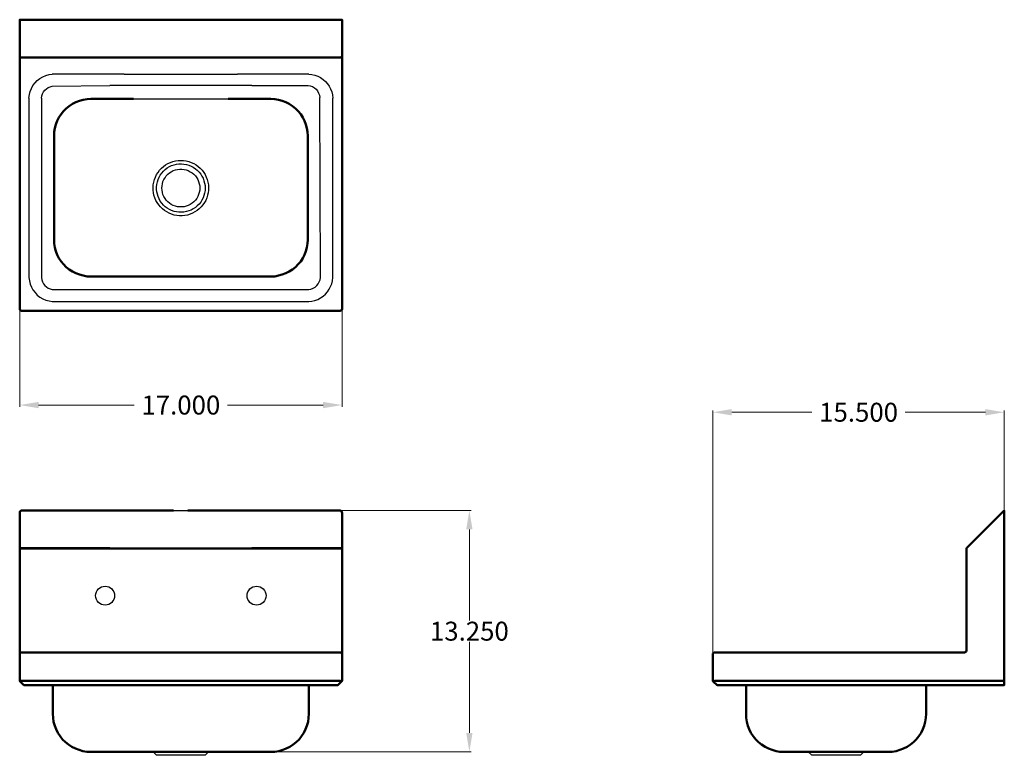
# Model space of a CAD drawing. Units: inches. Extents: x 46.6 to 98.6, y 36.1 to 74.9.
import ezdxf

# ---------------------------------------------------------------- set-up
doc = ezdxf.new("R2010")
doc.units = ezdxf.units.IN
doc.header["$MEASUREMENT"] = 0
doc.layers.add('AM_0', color=7, linetype='Continuous', lineweight=30)
doc.layers.add('AM_5', color=3, linetype='Continuous', lineweight=15)
doc.layers.add('PDF2_Geometry', color=7, linetype='Continuous')
doc.styles.get("Standard").update_dxf_attribs({"font": 'ROMANS.SHX'})
doc.dimstyles.new('AM_ANSI$0', dxfattribs={"dimtxt": 0.12, "dimasz": 0.12, "dimexe": 0.1, "dimexo": 0.05, "dimgap": 0.06, "dimtad": 0, "dimtih": 1, "dimtoh": 1, "dimdec": 4, "dimzin": 7, "dimdsep": 46, "dimtxsty": 'Standard', "dimcen": 0, "dimclrd": 256, "dimclre": 256, "dimclrt": 2, "dimadec": 0, "dimazin": 2, "dimtp": 0.1, "dimtm": 0.1, "dimtfac": 0.71, "dimtdec": 4, "dimtofl": 0, "dimtmove": 0, "dimatfit": 3, "dimfxl": 1, "dimtolj": 1, "dimtzin": 7, "dimlwd": -1, "dimlwe": -1, "dimarcsym": 1})

# ---------------------------------------------------------------- blocks, each defined once
blk = doc.blocks.new('*D7')
at = {"layer": 'AM_5', "color": 1, "linetype": 'ByBlock', "transparency": 16777216}
for p, q in [((46.568, 59.611), (46.568, 54.485)), ((63.593, 59.611), (63.593, 54.485)), ((47.568, 54.585), (52.615, 54.585)), ((62.593, 54.585), (57.545, 54.585))]:
    blk.add_line(p, q, dxfattribs=at)
at = {"layer": 'AM_5', "color": 1, "transparency": 16777216}
for points in [[(47.568, 54.752), (47.568, 54.419), (46.568, 54.585)], [(62.593, 54.752), (62.593, 54.419), (63.593, 54.585)]]:
    blk.add_solid(points, dxfattribs=at)
at = {"layer": 'Defpoints', "color": 0, "transparency": 16777216}
for p in [(46.568, 59.661), (63.593, 59.661), (63.593, 54.585)]:
    blk.add_point(p, dxfattribs=at)
at = {"layer": 'AM_5', "color": 1, "transparency": 16777216, "insert": (55.08, 54.585), "char_height": 1, "attachment_point": 5}
blk.add_mtext('\\A1;17.000', dxfattribs=at)
blk = doc.blocks.new('*D8')
at = {"layer": 'AM_5', "color": 1, "linetype": 'ByBlock', "transparency": 16777216}
for p, q in [((83.181, 41.51), (83.181, 54.305)), ((84.181, 54.205), (88.413, 54.205)), ((97.574, 54.205), (93.342, 54.205)), ((98.574, 49.067), (98.574, 54.305))]:
    blk.add_line(p, q, dxfattribs=at)
at = {"layer": 'AM_5', "color": 1, "transparency": 16777216}
for points in [[(84.181, 54.371), (84.181, 54.038), (83.181, 54.205)], [(97.574, 54.371), (97.574, 54.038), (98.574, 54.205)]]:
    blk.add_solid(points, dxfattribs=at)
at = {"layer": 'Defpoints', "color": 0, "transparency": 16777216}
for p in [(98.574, 54.205), (98.574, 49.017), (83.181, 41.46)]:
    blk.add_point(p, dxfattribs=at)
at = {"layer": 'AM_5', "color": 1, "transparency": 16777216, "insert": (90.878, 54.205), "char_height": 1, "attachment_point": 5}
blk.add_mtext('\\A1;15.500', dxfattribs=at)
blk = doc.blocks.new('*D9')
at = {"layer": 'AM_5', "color": 1, "linetype": 'ByBlock', "transparency": 16777216}
for p, q in [((63.543, 49.017), (70.419, 49.017)), ((70.319, 48.017), (70.319, 43.205)), ((70.319, 37.273), (70.319, 42.085)), ((59.888, 36.273), (70.419, 36.273))]:
    blk.add_line(p, q, dxfattribs=at)
at = {"layer": 'AM_5', "color": 1, "transparency": 16777216}
for points in [[(70.153, 48.017), (70.486, 48.017), (70.319, 49.017)], [(70.153, 37.273), (70.486, 37.273), (70.319, 36.273)]]:
    blk.add_solid(points, dxfattribs=at)
at = {"layer": 'Defpoints', "color": 0, "transparency": 16777216}
for p in [(63.493, 49.017), (70.319, 49.017), (59.838, 36.273)]:
    blk.add_point(p, dxfattribs=at)
at = {"layer": 'AM_5', "color": 1, "transparency": 16777216, "insert": (70.319, 42.645), "char_height": 1, "attachment_point": 5}
blk.add_mtext('\\A1;13.250', dxfattribs=at)
blk = doc.blocks.new('TOP VIEW')
for p, q in [((52.084, 72.055), (48.29, 72.055)), ((61.84, 72.055), (58.077, 72.055)), ((48.29, 71.426), (51.325, 71.46))]:
    blk.add_line(p, q)
at = {"layer": 'AM_0'}
for p, q in [((52.084, 72.055), (58.077, 72.055)), ((58.835, 71.46), (51.325, 71.46)), ((58.835, 71.46), (61.808, 71.46)), ((52.577, 70.747), (57.583, 70.747))]:
    blk.add_line(p, q, dxfattribs=at)
at = {"layer": 'PDF2_Geometry', "lineweight": 30}
for p, q in [((47.499, 71.726), (47.639, 71.835)), ((47.639, 71.835), (47.79, 71.916)), ((47.79, 71.916), (47.949, 71.985)), ((47.949, 71.985), (48.12, 72.035)), ((48.12, 72.035), (48.29, 72.055)), ((61.84, 72.055), (62.001, 72.046)), ((62.001, 72.046), (62.161, 72.005)), ((62.161, 72.005), (62.311, 71.955)), ((62.311, 71.955), (62.461, 71.875)), ((62.461, 71.875), (62.591, 71.785)), ((62.591, 71.785), (62.721, 71.676)), ((47.118, 71.146), (47.189, 71.306)), ((47.189, 71.306), (47.269, 71.455)), ((47.269, 71.455), (47.379, 71.596)), ((47.379, 71.596), (47.499, 71.726)), ((47.899, 71.216), (47.98, 71.285)), ((47.98, 71.285), (48.08, 71.356)), ((48.08, 71.356), (48.181, 71.396)), ((48.181, 71.396), (48.29, 71.426)), ((61.808, 71.46), (61.919, 71.441)), ((61.919, 71.441), (62.039, 71.4)), ((62.039, 71.4), (62.139, 71.341)), ((62.139, 71.341), (62.229, 71.26)), ((62.229, 71.26), (62.299, 71.17)), ((62.721, 71.676), (62.821, 71.555)), ((62.821, 71.555), (62.921, 71.416)), ((62.921, 71.416), (62.992, 71.276)), ((62.992, 71.276), (63.052, 71.126)), ((47.059, 70.796), (47.079, 70.976)), ((47.059, 70.796), (47.059, 69.177)), ((47.079, 70.976), (47.118, 71.146)), ((47.719, 70.796), (47.74, 70.916)), ((47.719, 70.796), (47.719, 61.321)), ((47.74, 70.916), (47.769, 71.026)), ((47.769, 71.026), (47.83, 71.126)), ((47.83, 71.126), (47.899, 71.216)), ((62.299, 71.17), (62.359, 71.06)), ((62.359, 71.06), (62.399, 70.95)), ((62.399, 70.95), (62.419, 70.828)), ((62.451, 61.321), (62.419, 70.828)), ((63.052, 71.126), (63.082, 70.966)), ((63.082, 70.966), (63.102, 70.796)), ((63.102, 61.321), (63.102, 70.796)), ((47.059, 69.177), (47.059, 61.321)), ((47.059, 61.321), (47.079, 61.141)), ((47.079, 61.141), (47.118, 60.971)), ((47.118, 60.971), (47.189, 60.81)), ((47.719, 61.321), (47.74, 61.201)), ((47.74, 61.201), (47.769, 61.091)), ((47.769, 61.091), (47.83, 60.991)), ((47.83, 60.991), (47.899, 60.901)), ((47.899, 60.901), (47.98, 60.831)), ((62.17, 60.81), (62.261, 60.891)), ((62.261, 60.891), (62.331, 60.981)), ((62.331, 60.981), (62.391, 61.091)), ((62.391, 61.091), (62.431, 61.201)), ((62.431, 61.201), (62.451, 61.321)), ((62.992, 60.841), (63.052, 60.991)), ((63.052, 60.991), (63.082, 61.151)), ((63.082, 61.151), (63.102, 61.321)), ((47.189, 60.81), (47.269, 60.661)), ((47.269, 60.661), (47.379, 60.521)), ((47.379, 60.521), (47.499, 60.391)), ((47.499, 60.391), (47.639, 60.281)), ((47.98, 60.831), (48.08, 60.76)), ((48.08, 60.76), (48.181, 60.721)), ((48.181, 60.721), (48.29, 60.691)), ((48.29, 60.691), (61.84, 60.691)), ((61.84, 60.691), (61.951, 60.71)), ((61.951, 60.71), (62.07, 60.751)), ((62.07, 60.751), (62.17, 60.81)), ((62.461, 60.242), (62.591, 60.331)), ((62.591, 60.331), (62.721, 60.441)), ((62.721, 60.441), (62.821, 60.561)), ((62.821, 60.561), (62.921, 60.701)), ((62.921, 60.701), (62.992, 60.841)), ((47.639, 60.281), (47.79, 60.201)), ((47.79, 60.201), (47.949, 60.131)), ((47.949, 60.131), (48.12, 60.081)), ((48.12, 60.081), (48.29, 60.061)), ((48.29, 60.061), (61.84, 60.061)), ((61.84, 60.061), (62.001, 60.071)), ((62.001, 60.071), (62.161, 60.111)), ((62.161, 60.111), (62.311, 60.161)), ((62.311, 60.161), (62.461, 60.242))]:
    blk.add_line(p, q, dxfattribs=at)
at = {"layer": 'PDF2_Geometry', "lineweight": 50}
blk.add_lwpolyline([(63.493, 74.934), (46.668, 74.934), (46.628, 74.934), (46.598, 74.934), (46.578, 74.934), (46.568, 74.934), (46.568, 73.035), (46.568, 73.025), (46.568, 72.996), (46.568, 72.946), (46.568, 72.896), (46.568, 72.835), (46.568, 59.661), (46.578, 59.622), (46.598, 59.592), (46.628, 59.572), (46.668, 59.561), (63.493, 59.561), (63.532, 59.572), (63.563, 59.592), (63.582, 59.622), (63.593, 59.661), (63.593, 72.835), (63.593, 72.896), (63.593, 72.946), (63.593, 72.996), (63.593, 73.025), (63.593, 73.035), (63.593, 74.934), (63.582, 74.934), (63.563, 74.934), (63.532, 74.934)], close=True, dxfattribs=at)
for points in [[(46.568, 73.025), (46.568, 72.996)], [(46.578, 72.996), (46.598, 72.966), (46.628, 72.935), (46.668, 72.935), (63.493, 72.935), (63.532, 72.935), (63.563, 72.966), (63.582, 72.996)], [(63.593, 72.996), (63.593, 73.025)], [(57.583, 70.747), (59.838, 70.747), (60.037, 70.736), (60.238, 70.706), (60.438, 70.656), (60.628, 70.577), (60.808, 70.486), (60.979, 70.377), (61.139, 70.247), (61.279, 70.107), (61.409, 69.947), (61.52, 69.777), (61.609, 69.597), (61.68, 69.407), (61.74, 69.207), (61.77, 69.007), (61.78, 68.807), (61.78, 63.31), (61.77, 63.11), (61.74, 62.91), (61.68, 62.71), (61.609, 62.521), (61.52, 62.341), (61.409, 62.171), (61.279, 62.021), (61.139, 61.871), (60.979, 61.741), (60.808, 61.631), (60.628, 61.541), (60.438, 61.471), (60.238, 61.421), (60.037, 61.381), (59.838, 61.371), (50.323, 61.371), (50.123, 61.381), (49.923, 61.421), (49.723, 61.471), (49.532, 61.541), (49.352, 61.631), (49.181, 61.741), (49.022, 61.871), (48.881, 62.021), (48.751, 62.171), (48.641, 62.341), (48.551, 62.521), (48.48, 62.71), (48.421, 62.91), (48.391, 63.11), (48.38, 63.31), (48.38, 68.807), (48.391, 69.007), (48.421, 69.207), (48.48, 69.407), (48.551, 69.597), (48.641, 69.777), (48.751, 69.947), (48.881, 70.107), (49.022, 70.247), (49.181, 70.377), (49.352, 70.486), (49.532, 70.577), (49.723, 70.656), (49.923, 70.706), (50.123, 70.736), (50.323, 70.747), (52.577, 70.747)]]:
    blk.add_lwpolyline(points, dxfattribs=at)
at = {"layer": 'PDF2_Geometry', "lineweight": 30}
for points in [[(55.081, 67.506), (55.217, 67.5), (55.361, 67.477), (55.498, 67.443), (55.63, 67.397), (55.761, 67.34), (55.882, 67.266), (55.996, 67.186), (56.104, 67.089), (56.202, 66.986), (56.288, 66.871), (56.362, 66.752), (56.425, 66.626), (56.471, 66.495), (56.511, 66.358), (56.534, 66.221), (56.545, 66.078), (56.539, 65.935), (56.522, 65.798), (56.494, 65.661), (56.448, 65.524), (56.391, 65.392), (56.322, 65.273), (56.242, 65.152), (56.15, 65.044), (56.053, 64.947), (55.939, 64.861), (55.824, 64.781), (55.698, 64.713), (55.567, 64.661), (55.429, 64.621), (55.292, 64.593), (55.149, 64.582), (55.006, 64.582), (54.869, 64.593), (54.726, 64.621), (54.594, 64.661), (54.462, 64.713), (54.336, 64.781), (54.216, 64.861), (54.107, 64.947), (54.004, 65.044), (53.913, 65.152), (53.833, 65.273), (53.764, 65.392), (53.707, 65.524), (53.661, 65.661), (53.632, 65.798), (53.615, 65.935), (53.615, 66.078), (53.621, 66.221), (53.65, 66.358), (53.684, 66.495), (53.735, 66.626), (53.798, 66.752), (53.873, 66.871), (53.958, 66.986), (54.056, 67.089), (54.159, 67.186), (54.273, 67.266), (54.4, 67.34), (54.525, 67.397), (54.657, 67.443), (54.8, 67.477), (54.937, 67.5)], [(56.362, 66.044), (56.356, 65.912), (56.333, 65.781), (56.299, 65.655), (56.253, 65.529), (56.196, 65.41), (56.128, 65.301), (56.042, 65.198), (55.95, 65.101), (55.847, 65.016), (55.738, 64.947), (55.624, 64.884), (55.498, 64.833), (55.372, 64.798), (55.246, 64.77), (55.114, 64.764), (54.978, 64.764), (54.851, 64.781), (54.72, 64.81), (54.594, 64.855), (54.473, 64.913), (54.365, 64.981), (54.256, 65.061), (54.159, 65.147), (54.073, 65.249), (53.993, 65.352), (53.93, 65.473), (53.879, 65.592), (53.838, 65.718), (53.81, 65.844), (53.798, 65.975), (53.798, 66.107), (53.81, 66.238), (53.838, 66.369), (53.879, 66.495), (53.93, 66.615), (53.993, 66.729), (54.073, 66.838), (54.159, 66.935), (54.256, 67.026), (54.365, 67.106), (54.473, 67.174), (54.594, 67.232), (54.72, 67.271), (54.851, 67.306), (54.978, 67.317), (55.114, 67.323), (55.246, 67.311), (55.372, 67.289), (55.498, 67.254), (55.624, 67.203), (55.738, 67.14), (55.847, 67.066), (55.95, 66.98), (56.042, 66.889), (56.128, 66.786), (56.196, 66.672), (56.253, 66.558), (56.299, 66.432), (56.333, 66.306), (56.356, 66.175)], [(56.082, 66.044), (56.076, 65.929), (56.053, 65.815), (56.019, 65.701), (55.973, 65.592), (55.916, 65.495), (55.847, 65.398), (55.767, 65.318), (55.675, 65.238), (55.578, 65.176), (55.475, 65.124), (55.366, 65.084), (55.252, 65.061), (55.138, 65.044), (55.023, 65.044), (54.903, 65.061), (54.794, 65.084), (54.68, 65.124), (54.577, 65.176), (54.479, 65.238), (54.394, 65.318), (54.313, 65.398), (54.245, 65.495), (54.182, 65.592), (54.136, 65.701), (54.102, 65.815), (54.085, 65.929), (54.079, 66.044), (54.085, 66.158), (54.102, 66.272), (54.136, 66.386), (54.182, 66.489), (54.245, 66.592), (54.313, 66.683), (54.394, 66.769), (54.479, 66.843), (54.577, 66.906), (54.68, 66.963), (54.794, 67.003), (54.903, 67.026), (55.023, 67.043), (55.138, 67.043), (55.252, 67.026), (55.366, 67.003), (55.475, 66.963), (55.578, 66.906), (55.675, 66.843), (55.767, 66.769), (55.847, 66.683), (55.916, 66.592), (55.973, 66.489), (56.019, 66.386), (56.053, 66.272), (56.076, 66.158)]]:
    blk.add_lwpolyline(points, close=True, dxfattribs=at)
blk = doc.blocks.new('SIDE VIEW')
at = {"layer": 'PDF2_Geometry', "lineweight": 50}
blk.add_lwpolyline([(83.181, 40.021), (83.181, 40.011), (83.201, 39.991), (83.242, 40.011), (83.281, 40.021), (98.574, 40.021), (98.574, 48.877), (98.574, 48.927), (98.574, 48.977), (98.574, 49.006), (98.574, 49.017), (96.601, 47.048), (96.58, 47.018), (96.571, 46.978), (96.571, 41.62), (96.56, 41.58), (96.541, 41.55), (96.51, 41.53), (96.471, 41.52), (83.281, 41.52), (83.242, 41.51), (83.201, 41.491), (83.181, 41.46), (83.181, 41.42)], close=True, dxfattribs=at)
for points in [[(98.574, 40.021), (98.574, 39.801), (83.401, 39.801), (83.201, 39.991)], [(84.933, 39.801), (84.933, 38.272), (84.944, 38.061), (84.974, 37.863), (85.024, 37.652), (85.104, 37.463), (85.194, 37.272), (85.315, 37.102), (85.445, 36.932), (85.595, 36.782), (85.755, 36.652), (85.935, 36.543), (86.116, 36.443), (86.316, 36.373), (86.516, 36.313), (86.726, 36.282), (86.936, 36.273), (92.445, 36.273), (92.645, 36.282), (92.855, 36.313), (93.055, 36.373), (93.256, 36.443), (93.446, 36.543), (93.617, 36.652), (93.776, 36.782), (93.927, 36.932), (94.057, 37.102), (94.177, 37.272), (94.268, 37.463), (94.347, 37.652), (94.398, 37.863), (94.427, 38.061), (94.448, 38.272), (94.448, 39.801)]]:
    blk.add_lwpolyline(points, dxfattribs=at)
at = {"layer": 'PDF2_Geometry', "lineweight": 30}
blk.add_lwpolyline([(91.156, 36.273), (90.978, 36.09), (90.972, 36.09), (90.95, 36.09), (90.915, 36.09), (90.875, 36.09), (90.812, 36.09), (90.744, 36.09), (90.664, 36.09), (90.578, 36.09), (90.475, 36.09), (90.372, 36.09), (90.257, 36.09), (90.137, 36.09), (90.011, 36.09), (89.885, 36.09), (89.753, 36.09), (89.622, 36.09), (89.496, 36.09), (89.365, 36.09), (89.244, 36.09), (89.124, 36.09), (89.01, 36.09), (88.901, 36.09), (88.803, 36.09), (88.712, 36.09), (88.632, 36.09), (88.564, 36.09), (88.506, 36.09), (88.461, 36.09), (88.426, 36.09), (88.409, 36.09), (88.403, 36.09), (88.22, 36.273)], dxfattribs=at)
blk = doc.blocks.new('FRONT VIEW')
at = {"layer": 'AM_0'}
for p, q in [((54.7, 49.017), (55.451, 49.017)), ((51.325, 47.048), (46.568, 47.048)), ((51.325, 46.978), (46.568, 46.978)), ((51.325, 47.048), (58.835, 47.048)), ((58.835, 46.978), (51.325, 46.978)), ((63.593, 47.048), (58.835, 47.048)), ((63.593, 46.978), (58.835, 46.978))]:
    blk.add_line(p, q, dxfattribs=at)
for centre in [(51.08, 44.52), (59.08, 44.52)]:
    blk.add_circle(centre, 0.5, dxfattribs=at)
at = {"layer": 'PDF2_Geometry', "lineweight": 50}
for points in [[(54.7, 49.017), (46.668, 49.017), (46.628, 49.006), (46.598, 48.977), (46.578, 48.927), (46.568, 48.877), (46.568, 46.978), (46.568, 41.62), (46.568, 41.56), (46.568, 41.5), (46.568, 41.46), (46.568, 41.43), (46.568, 41.42), (46.568, 40.021), (46.578, 40.011), (46.598, 39.991), (46.628, 40.011), (46.668, 40.021), (63.493, 40.021), (63.532, 40.011), (63.563, 39.991)], [(55.451, 49.017), (63.493, 49.017), (63.532, 49.006), (63.563, 48.977), (63.582, 48.927), (63.593, 48.877), (63.593, 46.978), (63.593, 41.62), (63.593, 41.56), (63.593, 41.5), (63.593, 41.46), (63.593, 41.43), (63.593, 41.42), (63.593, 40.021), (63.582, 40.011), (63.563, 39.991), (63.372, 39.801), (46.789, 39.801), (46.598, 39.991)], [(46.568, 41.46), (46.568, 41.43)], [(63.582, 41.46), (63.563, 41.491), (63.532, 41.51), (63.493, 41.52), (46.668, 41.52), (46.628, 41.51), (46.598, 41.491), (46.578, 41.46)], [(63.593, 41.43), (63.593, 41.46)], [(48.321, 39.801), (48.321, 38.272), (48.33, 38.061), (48.36, 37.863), (48.421, 37.652), (48.491, 37.463), (48.591, 37.272), (48.701, 37.102), (48.831, 36.932), (48.981, 36.782), (49.142, 36.652), (49.322, 36.543), (49.513, 36.443), (49.702, 36.373), (49.903, 36.313), (50.112, 36.282), (50.323, 36.273), (59.838, 36.273), (60.048, 36.282), (60.257, 36.313), (60.458, 36.373), (60.648, 36.443), (60.839, 36.543), (61.019, 36.652), (61.179, 36.782), (61.329, 36.932), (61.459, 37.102), (61.57, 37.272), (61.67, 37.463), (61.74, 37.652), (61.8, 37.863), (61.83, 38.061), (61.84, 38.272), (61.84, 39.801)]]:
    blk.add_lwpolyline(points, dxfattribs=at)
at = {"layer": 'PDF2_Geometry', "lineweight": 30}
blk.add_lwpolyline([(56.545, 36.273), (56.368, 36.09), (56.362, 36.09), (56.339, 36.09), (56.305, 36.09), (56.265, 36.09), (56.202, 36.09), (56.133, 36.09), (56.053, 36.09), (55.967, 36.09), (55.864, 36.09), (55.761, 36.09), (55.647, 36.09), (55.526, 36.09), (55.401, 36.09), (55.275, 36.09), (55.143, 36.09), (55.011, 36.09), (54.886, 36.09), (54.754, 36.09), (54.634, 36.09), (54.514, 36.09), (54.4, 36.09), (54.291, 36.09), (54.193, 36.09), (54.102, 36.09), (54.022, 36.09), (53.953, 36.09), (53.895, 36.09), (53.85, 36.09), (53.816, 36.09), (53.798, 36.09), (53.792, 36.09), (53.61, 36.273)], dxfattribs=at)

msp = doc.modelspace()

# ---------------------------------------------------------------- block references
at = {"layer": 'AM_0'}
for name in ['TOP VIEW', 'FRONT VIEW', 'SIDE VIEW']:
    msp.add_blockref(name, (0, 0), dxfattribs=at)

# ---------------------------------------------------------------- dimensions: what is measured, and where the dimension line sits
at = {"layer": 'AM_5', "color": 1}
for base, p1, p2, angle, text, picture, middle in [((63.59271, 54.58544), (46.56771, 59.66146), (63.59271, 59.66146), 0, '17.000', '*D7', (55.08021, 54.58544)), ((70.31922, 49.01667), (59.8375, 36.27292), (63.49271, 49.01667), 90, '13.250', '*D9', (70.31922, 42.64479))]:
    dim = msp.add_linear_dim(base=base, p1=p1, p2=p2, angle=angle, text=text, dimstyle='AM_ANSI$0', override={"dimtxt": 1, "dimasz": 1, "dimpost": '', "dimclrd": 1, "dimclre": 1, "dimclrt": 1}, dxfattribs=at)
    dim.commit()
    dim.dimension.update_dxf_attribs({"geometry": picture, "text_midpoint": middle})
dim = msp.add_linear_dim(base=(98.57396, 54.20482), p1=(83.18125, 41.46042), p2=(98.57396, 49.01667), text='15.500', dimstyle='AM_ANSI$0', override={"dimtxt": 1, "dimasz": 1, "dimpost": '', "dimclrd": 1, "dimclre": 1, "dimclrt": 1}, dxfattribs=at)
dim.commit()
dim.dimension.update_dxf_attribs({"geometry": '*D8', "text_midpoint": (90.8776, 54.20482)})

doc.saveas('drawing.dxf')
